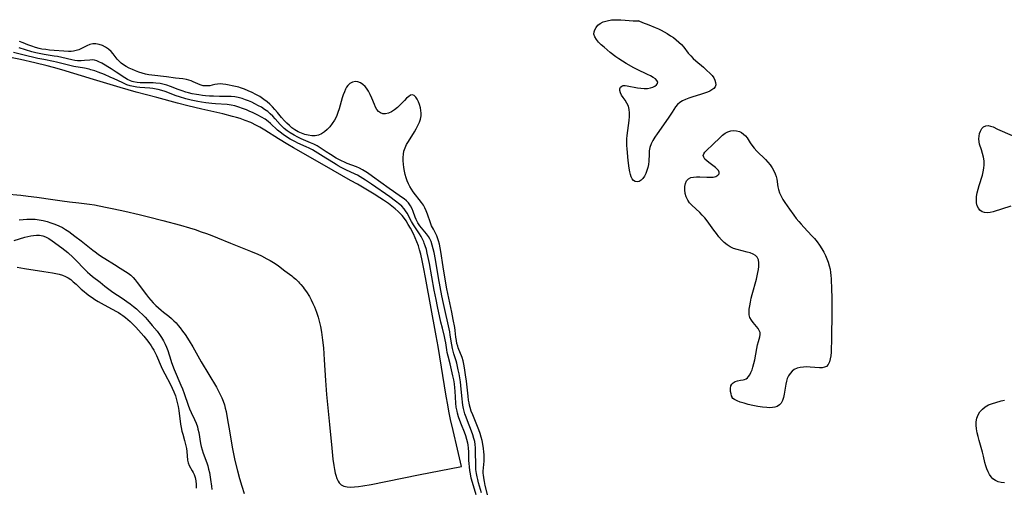
# Model space of a CAD drawing. Extents: x 1663120 to 1671322, y 2781009 to 2789211.
# Drawn here: x 1665099 to 1665547, y 2784592 to 2784804 of the extents above; entities that cross this region are included whole.
import ezdxf

# ---------------------------------------------------------------- set-up
doc = ezdxf.new("R2010")
doc.units = 0

msp = doc.modelspace()

# ---------------------------------------------------------------- linework, layer by layer
at = {"layer": 'WIL_018_Contours', "color": 0}
for points in [[(1665380.55, 2784803.92, 234), (1665380.79, 2784803.75, 234), (1665382.46, 2784802.97, 234), (1665385.25, 2784801.84, 234), (1665388.17, 2784800.75, 234), (1665389.65, 2784800.12, 234), (1665390.87, 2784799.5, 234), (1665393.65, 2784797.91, 234), (1665395.16, 2784796.98, 234), (1665396.5, 2784796.08, 234), (1665397.74, 2784795.13, 234), (1665398.92, 2784794.1, 234), (1665400.05, 2784792.93, 234), (1665401.12, 2784791.68, 234), (1665403.23, 2784789.09, 234), (1665404.31, 2784787.82, 234), (1665405.46, 2784786.62, 234), (1665406.58, 2784785.57, 234), (1665410.06, 2784782.64, 234), (1665411.37, 2784781.46, 234), (1665413.36, 2784779.57, 234), (1665414.06, 2784778.83, 234), (1665414.8, 2784777.81, 234), (1665415.34, 2784776.75, 234), (1665415.65, 2784775.68, 234), (1665415.67, 2784774.65, 234), (1665415.37, 2784773.71, 234), (1665414.77, 2784772.89, 234), (1665413.99, 2784772.28, 234), (1665413.02, 2784771.77, 234), (1665411.92, 2784771.32, 234), (1665409.27, 2784770.42, 234), (1665404.9, 2784769.05, 234), (1665403.39, 2784768.53, 234), (1665401.95, 2784767.95, 234), (1665400.61, 2784767.32, 234), (1665399.4, 2784766.58, 234), (1665398.36, 2784765.73, 234), (1665397.45, 2784764.62, 234), (1665395.82, 2784762.14, 234), (1665394.02, 2784759.48, 234), (1665389.01, 2784752.38, 234), (1665387.99, 2784750.85, 234), (1665387.07, 2784749.3, 234), (1665386.31, 2784747.73, 234), (1665385.75, 2784746.11, 234), (1665385.48, 2784744.6, 234), (1665385.36, 2784743.06, 234), (1665385.24, 2784739.95, 234), (1665385.09, 2784738.41, 234), (1665384.8, 2784736.97, 234), (1665384.39, 2784735.59, 234), (1665383.87, 2784734.29, 234), (1665383.25, 2784733.1, 234), (1665382.55, 2784732.07, 234), (1665381.76, 2784731.24, 234), (1665380.85, 2784730.66, 234), (1665379.9, 2784730.43, 234), (1665379.02, 2784730.58, 234), (1665378.25, 2784731.09, 234), (1665377.7, 2784731.82, 234), (1665377.27, 2784732.76, 234), (1665376.92, 2784733.87, 234), (1665376.64, 2784735.09, 234), (1665376.35, 2784736.72, 234), (1665375.9, 2784740.21, 234), (1665375.39, 2784745.56, 234), (1665375.28, 2784747.08, 234), (1665375.27, 2784748.53, 234), (1665375.33, 2784750.01, 234), (1665375.46, 2784751.5, 234), (1665376.29, 2784758.43, 234), (1665376.42, 2784760.18, 234), (1665376.45, 2784761.87, 234), (1665376.31, 2784763.47, 234), (1665375.95, 2784764.96, 234), (1665375.32, 2784766.34, 234), (1665374.52, 2784767.61, 234), (1665373.67, 2784768.8, 234), (1665372.9, 2784769.97, 234), (1665372.38, 2784771, 234), (1665372.07, 2784771.98, 234), (1665372.04, 2784772.86, 234), (1665372.35, 2784773.58, 234), (1665372.97, 2784774.06, 234), (1665373.65, 2784774.24, 234), (1665374.46, 2784774.26, 234), (1665375.39, 2784774.17, 234), (1665380.14, 2784773.31, 234), (1665381.68, 2784773.1, 234), (1665383.21, 2784772.99, 234), (1665384.67, 2784773, 234), (1665386.02, 2784773.19, 234), (1665387.08, 2784773.52, 234), (1665388.02, 2784774.01, 234), (1665388.74, 2784774.6, 234), (1665389.2, 2784775.24, 234), (1665389.31, 2784775.9, 234), (1665388.97, 2784776.61, 234), (1665388.25, 2784777.32, 234), (1665387.23, 2784778.01, 234), (1665385.99, 2784778.7, 234), (1665384.61, 2784779.39, 234), (1665380.01, 2784781.55, 234), (1665378.44, 2784782.36, 234), (1665374.96, 2784784.35, 234), (1665373.3, 2784785.34, 234), (1665371.67, 2784786.39, 234), (1665370.31, 2784787.35, 234), (1665367.71, 2784789.39, 234), (1665364.91, 2784791.72, 234), (1665363.61, 2784792.88, 234), (1665362.44, 2784794.05, 234), (1665361.45, 2784795.22, 234), (1665360.71, 2784796.4, 234), (1665360.32, 2784797.59, 234), (1665360.35, 2784798.66, 234), (1665360.69, 2784799.71, 234), (1665361.3, 2784800.74, 234), (1665362.11, 2784801.69, 234), (1665363.14, 2784802.55, 234), (1665364.54, 2784803.27, 234), (1665366.29, 2784803.8, 234), (1665368.29, 2784804.12, 234), (1665370.41, 2784804.25, 234), (1665372.53, 2784804.22, 234), (1665374.58, 2784804.09, 234), (1665378.11, 2784803.76, 234), (1665379.4, 2784803.68, 234), (1665380.26, 2784803.7, 234), (1665380.54, 2784803.78, 234), (1665380.55, 2784803.92, 234)], [(1665312.19, 2784586.99, 232), (1665310.87, 2784592.37, 232), (1665310.47, 2784594.14, 232), (1665310.16, 2784595.89, 232), (1665310.01, 2784597.14, 232), (1665309.97, 2784597.77, 232), (1665309.96, 2784598.95, 232), (1665310.07, 2784600.43, 232), (1665310.37, 2784603.39, 232), (1665310.4, 2784604.81, 232), (1665310.35, 2784606.26, 232), (1665310.24, 2784607.72, 232), (1665310.08, 2784609.19, 232), (1665309.78, 2784611.23, 232), (1665309.46, 2784612.81, 232), (1665309.05, 2784614.38, 232), (1665308.56, 2784615.95, 232), (1665307.92, 2784617.7, 232), (1665305.15, 2784624.45, 232), (1665304.52, 2784626.15, 232), (1665303.98, 2784627.87, 232), (1665303.72, 2784628.87, 232), (1665303.48, 2784630.01, 232), (1665303.28, 2784631.16, 232), (1665303.03, 2784632.97, 232), (1665302.3, 2784639.86, 232), (1665301.95, 2784642.65, 232), (1665301.46, 2784645.91, 232), (1665301.16, 2784647.49, 232), (1665300.8, 2784649.04, 232), (1665300.34, 2784650.53, 232), (1665298.6, 2784654.92, 232), (1665298.34, 2784655.71, 232), (1665298.01, 2784656.97, 232), (1665297.75, 2784658.26, 232), (1665297.54, 2784659.76, 232), (1665297.19, 2784662.84, 232), (1665296.99, 2784664.17, 232), (1665296.34, 2784667.83, 232), (1665295.65, 2784671.28, 232), (1665293.43, 2784681.77, 232), (1665292.57, 2784686.27, 232), (1665291.66, 2784691.9, 232), (1665290.68, 2784698.73, 232), (1665290.4, 2784700.44, 232), (1665290.07, 2784702.11, 232), (1665289.66, 2784703.72, 232), (1665289.07, 2784705.46, 232), (1665288.86, 2784705.95, 232), (1665288.09, 2784707.51, 232), (1665287.26, 2784709.02, 232), (1665286.48, 2784710.55, 232), (1665285.95, 2784711.82, 232), (1665284.57, 2784715.86, 232), (1665284.05, 2784717.25, 232), (1665283.46, 2784718.59, 232), (1665282.77, 2784719.85, 232), (1665281.84, 2784721.16, 232), (1665278.15, 2784725.91, 232), (1665277.27, 2784727.16, 232), (1665276.58, 2784728.36, 232), (1665275.97, 2784729.64, 232), (1665275.43, 2784730.97, 232), (1665274.96, 2784732.34, 232), (1665274.52, 2784733.86, 232), (1665274.15, 2784735.39, 232), (1665273.86, 2784736.95, 232), (1665273.64, 2784738.51, 232), (1665273.52, 2784740.03, 232), (1665273.5, 2784741.55, 232), (1665273.62, 2784743.03, 232), (1665273.91, 2784744.49, 232), (1665274.42, 2784745.99, 232), (1665275.11, 2784747.46, 232), (1665275.92, 2784748.91, 232), (1665278.62, 2784753.19, 232), (1665279.47, 2784754.64, 232), (1665280.25, 2784756.1, 232), (1665280.91, 2784757.57, 232), (1665281.4, 2784759.04, 232), (1665281.68, 2784760.52, 232), (1665281.72, 2784761.77, 232), (1665281.59, 2784763, 232), (1665281.35, 2784764.22, 232), (1665280.95, 2784765.63, 232), (1665280.45, 2784766.94, 232), (1665279.88, 2784768.1, 232), (1665279.23, 2784769.06, 232), (1665278.53, 2784769.73, 232), (1665277.75, 2784770.02, 232), (1665276.93, 2784769.85, 232), (1665276.04, 2784769.31, 232), (1665275.11, 2784768.51, 232), (1665274.13, 2784767.55, 232), (1665272.03, 2784765.38, 232), (1665270.9, 2784764.32, 232), (1665269.59, 2784763.26, 232), (1665268.23, 2784762.38, 232), (1665266.86, 2784761.75, 232), (1665265.5, 2784761.44, 232), (1665264.35, 2784761.5, 232), (1665263.27, 2784761.88, 232), (1665262.33, 2784762.54, 232), (1665261.61, 2784763.4, 232), (1665261, 2784764.45, 232), (1665260.46, 2784765.64, 232), (1665259.29, 2784768.54, 232), (1665258.58, 2784770.17, 232), (1665257.79, 2784771.73, 232), (1665256.87, 2784773.15, 232), (1665256.29, 2784773.85, 232), (1665255.25, 2784774.79, 232), (1665254.13, 2784775.51, 232), (1665252.96, 2784775.97, 232), (1665251.78, 2784776.12, 232), (1665250.51, 2784775.88, 232), (1665249.34, 2784775.25, 232), (1665248.32, 2784774.29, 232), (1665247.79, 2784773.53, 232), (1665247.33, 2784772.67, 232), (1665246.79, 2784771.45, 232), (1665246.3, 2784770.14, 232), (1665245.86, 2784768.75, 232), (1665244.44, 2784763.75, 232), (1665243.86, 2784761.98, 232), (1665243.18, 2784760.28, 232), (1665242.31, 2784758.59, 232), (1665241.3, 2784757, 232), (1665240.17, 2784755.54, 232), (1665238.93, 2784754.23, 232), (1665237.69, 2784753.18, 232), (1665236.38, 2784752.34, 232), (1665234.98, 2784751.76, 232), (1665233.5, 2784751.48, 232), (1665231.97, 2784751.48, 232), (1665230.4, 2784751.68, 232), (1665228.82, 2784752.06, 232), (1665227.26, 2784752.6, 232), (1665226.54, 2784752.91, 232), (1665225.73, 2784753.3, 232), (1665224.3, 2784754.14, 232), (1665222.94, 2784755.11, 232), (1665221.78, 2784756.08, 232), (1665220.68, 2784757.13, 232), (1665219.62, 2784758.24, 232), (1665218.23, 2784759.82, 232), (1665216.34, 2784762.08, 232), (1665215.22, 2784763.37, 232), (1665214.07, 2784764.61, 232), (1665212.87, 2784765.81, 232), (1665211.61, 2784766.92, 232), (1665210.15, 2784768.02, 232), (1665208.27, 2784769.25, 232), (1665206.58, 2784770.22, 232), (1665204.85, 2784771.12, 232), (1665203.1, 2784771.94, 232), (1665201.33, 2784772.66, 232), (1665199.56, 2784773.26, 232), (1665198.75, 2784773.49, 232), (1665197.28, 2784773.84, 232), (1665192.94, 2784774.7, 232), (1665191.57, 2784774.91, 232), (1665190.25, 2784775.02, 232), (1665189.02, 2784774.98, 232), (1665187.84, 2784774.76, 232), (1665186.7, 2784774.45, 232), (1665185.55, 2784774.19, 232), (1665184.5, 2784774.09, 232), (1665183.43, 2784774.11, 232), (1665182.58, 2784774.21, 232), (1665181.23, 2784774.56, 232), (1665180.12, 2784775.04, 232), (1665178.09, 2784776, 232), (1665177.13, 2784776.39, 232), (1665176.07, 2784776.77, 232), (1665174.97, 2784777.07, 232), (1665173.36, 2784777.34, 232), (1665169.98, 2784777.68, 232), (1665165.96, 2784778.23, 232), (1665159.2, 2784779.02, 232), (1665157.86, 2784779.23, 232), (1665156.34, 2784779.54, 232), (1665154.85, 2784779.94, 232), (1665153.37, 2784780.4, 232), (1665151.86, 2784780.93, 232), (1665150.39, 2784781.52, 232), (1665148.96, 2784782.18, 232), (1665147.6, 2784782.92, 232), (1665146.34, 2784783.75, 232), (1665145.35, 2784784.53, 232), (1665144.44, 2784785.37, 232), (1665143.98, 2784785.83, 232), (1665143.53, 2784786.33, 232), (1665141.66, 2784788.71, 232), (1665140.7, 2784789.84, 232), (1665139.5, 2784790.9, 232), (1665138.18, 2784791.8, 232), (1665136.76, 2784792.52, 232), (1665135.29, 2784793.03, 232), (1665133.81, 2784793.31, 232), (1665132.35, 2784793.27, 232), (1665130.99, 2784792.92, 232), (1665129.65, 2784792.34, 232), (1665127.17, 2784791.11, 232), (1665126.03, 2784790.61, 232), (1665124.86, 2784790.19, 232), (1665123.65, 2784789.91, 232), (1665122.51, 2784789.79, 232), (1665121.33, 2784789.8, 232), (1665112.75, 2784790.46, 232), (1665110.98, 2784790.64, 232), (1665109.23, 2784790.91, 232), (1665108.57, 2784791.04, 232), (1665107.92, 2784791.19, 232), (1665106.28, 2784791.64, 232), (1665104.68, 2784792.17, 232), (1665102.88, 2784792.84, 232), (1665100.69, 2784793.71, 232), (1665099.03, 2784794.28, 232)], [(1665306.74, 2784588.1, 228), (1665305.03, 2784593.76, 228), (1665304.52, 2784595.74, 228), (1665304.12, 2784597.67, 228), (1665303.87, 2784599.25, 228), (1665303.66, 2784600.84, 228), (1665303.51, 2784602.43, 228), (1665303.42, 2784603.71, 228), (1665303.34, 2784607.74, 228), (1665303.25, 2784609.34, 228), (1665303.06, 2784610.93, 228), (1665302.93, 2784611.65, 228), (1665302.51, 2784613.32, 228), (1665301.97, 2784614.98, 228), (1665301.36, 2784616.62, 228), (1665300.04, 2784619.91, 228), (1665299.25, 2784622, 228), (1665298.7, 2784623.64, 228), (1665298.23, 2784625.3, 228), (1665298.03, 2784626.19, 228), (1665297.71, 2784628.05, 228), (1665297.53, 2784629.74, 228), (1665297.19, 2784635.32, 228), (1665297.05, 2784636.8, 228), (1665296.83, 2784638.62, 228), (1665296.54, 2784640.44, 228), (1665296.2, 2784642.24, 228), (1665295.89, 2784643.62, 228), (1665294.87, 2784647.68, 228), (1665293.93, 2784651.24, 228), (1665293.55, 2784652.83, 228), (1665293.33, 2784654.06, 228), (1665292.92, 2784657.24, 228), (1665292.69, 2784658.65, 228), (1665292.36, 2784660.17, 228), (1665291.39, 2784663.93, 228), (1665290.72, 2784666.69, 228), (1665289.17, 2784673.72, 228), (1665288.52, 2784676.91, 228), (1665287.69, 2784681.18, 228), (1665285.47, 2784693.35, 228), (1665284.93, 2784696.04, 228), (1665284.5, 2784698.01, 228), (1665284.08, 2784699.73, 228), (1665283.58, 2784701.42, 228), (1665283.14, 2784702.64, 228), (1665282.89, 2784703.25, 228), (1665282.34, 2784704.43, 228), (1665281.71, 2784705.59, 228), (1665280.98, 2784706.77, 228), (1665279.43, 2784709.08, 228), (1665278.24, 2784711, 228), (1665277.4, 2784712.46, 228), (1665275.29, 2784716.31, 228), (1665274.62, 2784717.37, 228), (1665274.02, 2784718.17, 228), (1665272.9, 2784719.36, 228), (1665272, 2784720.17, 228), (1665270.06, 2784721.72, 228), (1665267.42, 2784723.64, 228), (1665259.19, 2784729.44, 228), (1665256.42, 2784731.29, 228), (1665254, 2784732.82, 228), (1665252.8, 2784733.49, 228), (1665251.69, 2784734.04, 228), (1665247.4, 2784735.99, 228), (1665245.41, 2784737.01, 228), (1665243.95, 2784737.84, 228), (1665243, 2784738.42, 228), (1665239.95, 2784740.4, 228), (1665238.41, 2784741.32, 228), (1665235.87, 2784742.76, 228), (1665232.24, 2784745.01, 228), (1665230.83, 2784745.78, 228), (1665229.36, 2784746.47, 228), (1665225.69, 2784748.09, 228), (1665224.5, 2784748.66, 228), (1665223.32, 2784749.28, 228), (1665222.16, 2784749.94, 228), (1665220.47, 2784750.97, 228), (1665218.94, 2784752.02, 228), (1665217.63, 2784753.02, 228), (1665216.42, 2784754.05, 228), (1665213.22, 2784757.09, 228), (1665212.2, 2784757.93, 228), (1665210.7, 2784758.97, 228), (1665209.11, 2784759.91, 228), (1665207.46, 2784760.79, 228), (1665205.3, 2784761.84, 228), (1665203.55, 2784762.64, 228), (1665202.33, 2784763.17, 228), (1665200.49, 2784763.9, 228), (1665198.76, 2784764.51, 228), (1665197.01, 2784765.03, 228), (1665195.25, 2784765.41, 228), (1665193.52, 2784765.63, 228), (1665188.24, 2784765.98, 228), (1665186.58, 2784766.14, 228), (1665183.71, 2784766.47, 228), (1665181.83, 2784766.74, 228), (1665180.21, 2784767.03, 228), (1665177.04, 2784767.69, 228), (1665174.65, 2784768.3, 228), (1665171.87, 2784769.12, 228), (1665170.23, 2784769.68, 228), (1665165.33, 2784771.51, 228), (1665163.76, 2784772.03, 228), (1665162.18, 2784772.47, 228), (1665161.15, 2784772.69, 228), (1665159.74, 2784772.9, 228), (1665158.32, 2784773.05, 228), (1665153.71, 2784773.39, 228), (1665152.43, 2784773.54, 228), (1665150.89, 2784773.81, 228), (1665149.37, 2784774.2, 228), (1665147.88, 2784774.69, 228), (1665146.92, 2784775.08, 228), (1665145.67, 2784775.64, 228), (1665142.05, 2784777.4, 228), (1665140.3, 2784778.17, 228), (1665137.66, 2784779.25, 228), (1665134.8, 2784780.36, 228), (1665133.26, 2784780.91, 228), (1665131.5, 2784781.46, 228), (1665130.68, 2784781.69, 228), (1665128.61, 2784782.17, 228), (1665123.8, 2784783.01, 228), (1665122.58, 2784783.25, 228), (1665115.8, 2784784.92, 228), (1665114.49, 2784785.21, 228), (1665110.04, 2784786.07, 228), (1665107.44, 2784786.63, 228), (1665100.51, 2784788.32, 228), (1665096.31, 2784789.27, 228)], [(1665309.14, 2784589.08, 230), (1665307.83, 2784593.59, 230), (1665307.43, 2784595.09, 230), (1665307.16, 2784596.28, 230), (1665306.87, 2784597.83, 230), (1665306.65, 2784599.67, 230), (1665306.54, 2784601.51, 230), (1665306.5, 2784607.97, 230), (1665306.44, 2784609.53, 230), (1665306.29, 2784611.08, 230), (1665306.06, 2784612.44, 230), (1665305.74, 2784613.79, 230), (1665305.23, 2784615.48, 230), (1665304.62, 2784617.15, 230), (1665302.74, 2784621.85, 230), (1665302.15, 2784623.38, 230), (1665301.62, 2784624.92, 230), (1665301.25, 2784626.16, 230), (1665300.94, 2784627.41, 230), (1665300.67, 2784628.84, 230), (1665300.47, 2784630.29, 230), (1665300.31, 2784631.75, 230), (1665299.92, 2784636.16, 230), (1665299.54, 2784639.49, 230), (1665299.27, 2784641.34, 230), (1665298.96, 2784643.18, 230), (1665298.6, 2784644.99, 230), (1665297.9, 2784647.97, 230), (1665297.57, 2784649.14, 230), (1665296.54, 2784652.3, 230), (1665296.05, 2784654.05, 230), (1665295.9, 2784654.7, 230), (1665295.61, 2784656.39, 230), (1665294.98, 2784660.71, 230), (1665294.69, 2784662.21, 230), (1665291.87, 2784675.12, 230), (1665291.13, 2784678.64, 230), (1665290.34, 2784682.68, 230), (1665289.57, 2784686.86, 230), (1665288.18, 2784695.09, 230), (1665287.57, 2784698.38, 230), (1665287.2, 2784700.07, 230), (1665286.77, 2784701.71, 230), (1665286.22, 2784703.29, 230), (1665285.61, 2784704.63, 230), (1665285.06, 2784705.59, 230), (1665284.16, 2784706.89, 230), (1665281.16, 2784710.55, 230), (1665280.27, 2784711.8, 230), (1665279.86, 2784712.48, 230), (1665279.4, 2784713.34, 230), (1665278.94, 2784714.41, 230), (1665278.04, 2784716.94, 230), (1665277.56, 2784718.18, 230), (1665276.83, 2784719.59, 230), (1665275.9, 2784720.88, 230), (1665274.98, 2784721.82, 230), (1665273.95, 2784722.69, 230), (1665272.84, 2784723.52, 230), (1665269.14, 2784726.05, 230), (1665267.15, 2784727.46, 230), (1665259.62, 2784732.98, 230), (1665257.27, 2784734.58, 230), (1665255.11, 2784735.9, 230), (1665253.64, 2784736.67, 230), (1665252.28, 2784737.27, 230), (1665248.12, 2784738.85, 230), (1665246.88, 2784739.37, 230), (1665245.52, 2784740.02, 230), (1665243.08, 2784741.33, 230), (1665240.45, 2784742.88, 230), (1665238.55, 2784744.1, 230), (1665235.82, 2784746.01, 230), (1665234.43, 2784746.83, 230), (1665232.96, 2784747.58, 230), (1665231.43, 2784748.28, 230), (1665227.16, 2784750.09, 230), (1665225.69, 2784750.76, 230), (1665223.93, 2784751.69, 230), (1665222.13, 2784752.77, 230), (1665220.74, 2784753.74, 230), (1665219.43, 2784754.79, 230), (1665218.58, 2784755.56, 230), (1665217.59, 2784756.58, 230), (1665215.33, 2784759.16, 230), (1665214.25, 2784760.32, 230), (1665213.12, 2784761.43, 230), (1665211.92, 2784762.46, 230), (1665210.52, 2784763.47, 230), (1665209.04, 2784764.39, 230), (1665207.75, 2784765.12, 230), (1665206.05, 2784766, 230), (1665204.64, 2784766.67, 230), (1665203.22, 2784767.3, 230), (1665201.78, 2784767.86, 230), (1665200.33, 2784768.36, 230), (1665198.48, 2784768.86, 230), (1665196.97, 2784769.14, 230), (1665195.25, 2784769.3, 230), (1665193.51, 2784769.34, 230), (1665190, 2784769.32, 230), (1665187.32, 2784769.4, 230), (1665185.44, 2784769.51, 230), (1665183.56, 2784769.66, 230), (1665182.25, 2784769.79, 230), (1665180.59, 2784770.01, 230), (1665179.53, 2784770.18, 230), (1665177.58, 2784770.56, 230), (1665175.88, 2784770.97, 230), (1665174.7, 2784771.3, 230), (1665172.99, 2784771.85, 230), (1665171.19, 2784772.51, 230), (1665167.64, 2784773.89, 230), (1665166.07, 2784774.43, 230), (1665164.8, 2784774.8, 230), (1665162.95, 2784775.19, 230), (1665161.08, 2784775.44, 230), (1665159.9, 2784775.52, 230), (1665158.38, 2784775.57, 230), (1665153.94, 2784775.58, 230), (1665152.51, 2784775.68, 230), (1665150.83, 2784775.98, 230), (1665150.27, 2784776.14, 230), (1665149.58, 2784776.38, 230), (1665148.22, 2784777.02, 230), (1665146.92, 2784777.79, 230), (1665143.07, 2784780.44, 230), (1665140.74, 2784781.9, 230), (1665136.48, 2784784.4, 230), (1665135.13, 2784785.11, 230), (1665134.14, 2784785.51, 230), (1665133.13, 2784785.79, 230), (1665132.1, 2784785.93, 230), (1665130.97, 2784785.91, 230), (1665128.63, 2784785.65, 230), (1665127.05, 2784785.54, 230), (1665125.4, 2784785.56, 230), (1665124.27, 2784785.67, 230), (1665122.82, 2784785.92, 230), (1665118.34, 2784786.99, 230), (1665116.29, 2784787.44, 230), (1665114.8, 2784787.69, 230), (1665110.27, 2784788.38, 230), (1665107.95, 2784788.85, 230), (1665106.41, 2784789.22, 230), (1665104.72, 2784789.7, 230), (1665098.82, 2784791.46, 230)], [(1665300.06, 2784601.03, 226), (1665298.19, 2784608.85, 226), (1665296.21, 2784617.39, 226), (1665295.11, 2784622.35, 226), (1665294.35, 2784626.11, 226), (1665293.81, 2784629.04, 226), (1665293.13, 2784633.04, 226), (1665289.4, 2784655.65, 226), (1665288.59, 2784660.42, 226), (1665283.72, 2784687.01, 226), (1665282.98, 2784690.93, 226), (1665282.2, 2784694.74, 226), (1665281.53, 2784697.59, 226), (1665281.01, 2784699.53, 226), (1665280.44, 2784701.37, 226), (1665279.77, 2784703.21, 226), (1665279.03, 2784705, 226), (1665278.17, 2784706.86, 226), (1665276.84, 2784709.46, 226), (1665275.88, 2784711.13, 226), (1665274.85, 2784712.76, 226), (1665273.64, 2784714.43, 226), (1665273.06, 2784715.13, 226), (1665271.88, 2784716.41, 226), (1665271.25, 2784717.03, 226), (1665269.97, 2784718.18, 226), (1665268.36, 2784719.48, 226), (1665266.88, 2784720.58, 226), (1665264.55, 2784722.19, 226), (1665262.93, 2784723.23, 226), (1665260.3, 2784724.86, 226), (1665252.69, 2784729.4, 226), (1665249.64, 2784731.15, 226), (1665241.69, 2784735.64, 226), (1665230.4, 2784742.18, 226), (1665223.62, 2784746.03, 226), (1665221.11, 2784747.5, 226), (1665216.87, 2784750.07, 226), (1665210.58, 2784754.05, 226), (1665208.33, 2784755.36, 226), (1665206.86, 2784756.15, 226), (1665204.19, 2784757.41, 226), (1665201.67, 2784758.45, 226), (1665199.38, 2784759.26, 226), (1665197.66, 2784759.79, 226), (1665195.93, 2784760.28, 226), (1665191.56, 2784761.37, 226), (1665182.01, 2784763.5, 226), (1665175.56, 2784765.05, 226), (1665170.92, 2784766.26, 226), (1665161.48, 2784768.85, 226), (1665152.12, 2784771.32, 226), (1665148.46, 2784772.34, 226), (1665144.83, 2784773.4, 226), (1665132.74, 2784777.04, 226), (1665118.33, 2784781.42, 226), (1665114.57, 2784782.51, 226), (1665111.59, 2784783.31, 226), (1665106.08, 2784784.65, 226), (1665099.54, 2784786.11, 226), (1665094.92, 2784787.04, 226)], [(1665423.19, 2784632.69, 234), (1665422.94, 2784633.13, 234), (1665422.66, 2784633.99, 234), (1665422.44, 2784635.14, 234), (1665422.39, 2784636.41, 234), (1665422.63, 2784637.65, 234), (1665423.06, 2784638.46, 234), (1665423.68, 2784639.13, 234), (1665424.47, 2784639.64, 234), (1665425.66, 2784640.04, 234), (1665426.92, 2784640.25, 234), (1665428.14, 2784640.41, 234), (1665428.85, 2784640.56, 234), (1665429.52, 2784640.86, 234), (1665430.09, 2784641.28, 234), (1665430.67, 2784641.9, 234), (1665431.18, 2784642.65, 234), (1665431.73, 2784643.73, 234), (1665432.21, 2784644.93, 234), (1665432.62, 2784646.22, 234), (1665433.04, 2784647.87, 234), (1665433.41, 2784649.58, 234), (1665434.4, 2784654.71, 234), (1665434.74, 2784656.32, 234), (1665435.12, 2784657.82, 234), (1665435.72, 2784660.04, 234), (1665435.87, 2784661.03, 234), (1665435.83, 2784661.98, 234), (1665435.5, 2784662.9, 234), (1665434.96, 2784663.78, 234), (1665434.27, 2784664.66, 234), (1665432.74, 2784666.43, 234), (1665431.89, 2784667.58, 234), (1665431.26, 2784668.84, 234), (1665430.97, 2784670.01, 234), (1665430.89, 2784671.27, 234), (1665430.95, 2784672.62, 234), (1665431.13, 2784674.02, 234), (1665431.45, 2784675.74, 234), (1665431.86, 2784677.5, 234), (1665432.32, 2784679.29, 234), (1665434.23, 2784686.26, 234), (1665434.59, 2784687.77, 234), (1665434.9, 2784689.24, 234), (1665435.15, 2784690.68, 234), (1665435.3, 2784692.05, 234), (1665435.32, 2784693.63, 234), (1665435.09, 2784695.04, 234), (1665434.54, 2784696.22, 234), (1665433.73, 2784697.02, 234), (1665432.67, 2784697.65, 234), (1665431.42, 2784698.15, 234), (1665430.04, 2784698.55, 234), (1665425.37, 2784699.68, 234), (1665423.79, 2784700.19, 234), (1665422.3, 2784700.86, 234), (1665420.88, 2784701.78, 234), (1665419.55, 2784702.9, 234), (1665418.31, 2784704.16, 234), (1665417.12, 2784705.52, 234), (1665415.97, 2784706.96, 234), (1665414.85, 2784708.45, 234), (1665411.77, 2784712.69, 234), (1665410.7, 2784714.05, 234), (1665409.58, 2784715.34, 234), (1665408.46, 2784716.5, 234), (1665404.88, 2784719.83, 234), (1665403.82, 2784720.98, 234), (1665402.95, 2784722.2, 234), (1665402.26, 2784723.67, 234), (1665401.85, 2784725.23, 234), (1665401.67, 2784726.81, 234), (1665401.7, 2784728.34, 234), (1665401.96, 2784729.76, 234), (1665402.46, 2784730.98, 234), (1665403.26, 2784731.9, 234), (1665404.3, 2784732.42, 234), (1665405.57, 2784732.68, 234), (1665407.01, 2784732.76, 234), (1665408.53, 2784732.74, 234), (1665411.66, 2784732.58, 234), (1665413.16, 2784732.58, 234), (1665414.54, 2784732.69, 234), (1665415.76, 2784732.99, 234), (1665416.7, 2784733.47, 234), (1665417.24, 2784734.11, 234), (1665417.31, 2784734.85, 234), (1665416.96, 2784735.64, 234), (1665416.38, 2784736.3, 234), (1665415.62, 2784736.96, 234), (1665412.57, 2784739.26, 234), (1665411.61, 2784740.05, 234), (1665410.81, 2784740.84, 234), (1665410.25, 2784741.64, 234), (1665410.03, 2784742.44, 234), (1665410.21, 2784743.2, 234), (1665410.71, 2784743.98, 234), (1665411.45, 2784744.78, 234), (1665414.39, 2784747.43, 234), (1665417.66, 2784750.7, 234), (1665418.78, 2784751.73, 234), (1665419.94, 2784752.61, 234), (1665421.17, 2784753.28, 234), (1665422.49, 2784753.68, 234), (1665423.85, 2784753.81, 234), (1665425.21, 2784753.69, 234), (1665426.52, 2784753.33, 234), (1665427.49, 2784752.86, 234), (1665428.39, 2784752.24, 234), (1665429.19, 2784751.49, 234), (1665429.98, 2784750.51, 234), (1665431.4, 2784748.29, 234), (1665432.16, 2784747.15, 234), (1665433.25, 2784745.81, 234), (1665434.46, 2784744.51, 234), (1665438.38, 2784740.61, 234), (1665439.46, 2784739.41, 234), (1665440.46, 2784738.17, 234), (1665441.37, 2784736.89, 234), (1665442.15, 2784735.57, 234), (1665442.77, 2784734.19, 234), (1665443.16, 2784732.97, 234), (1665443.43, 2784731.72, 234), (1665443.96, 2784728.18, 234), (1665444.2, 2784727.06, 234), (1665444.72, 2784725.53, 234), (1665445.41, 2784724.02, 234), (1665446.24, 2784722.52, 234), (1665447.17, 2784721.04, 234), (1665449.22, 2784718.07, 234), (1665451.28, 2784715.27, 234), (1665452.35, 2784713.88, 234), (1665453.45, 2784712.51, 234), (1665454.59, 2784711.17, 234), (1665455.78, 2784709.85, 234), (1665459.44, 2784705.97, 234), (1665460.61, 2784704.64, 234), (1665461.81, 2784703.16, 234), (1665462.92, 2784701.64, 234), (1665463.96, 2784700.07, 234), (1665464.9, 2784698.45, 234), (1665465.64, 2784696.97, 234), (1665466.3, 2784695.45, 234), (1665466.86, 2784693.9, 234), (1665467.33, 2784692.32, 234), (1665467.7, 2784690.72, 234), (1665467.92, 2784689.27, 234), (1665468.07, 2784687.81, 234), (1665468.18, 2784686.33, 234), (1665468.4, 2784681.46, 234), (1665468.5, 2784678.04, 234), (1665468.52, 2784672.49, 234), (1665468.36, 2784658.03, 234), (1665468.24, 2784654.61, 234), (1665468.13, 2784652.96, 234), (1665467.97, 2784651.39, 234), (1665467.74, 2784649.93, 234), (1665467.41, 2784648.62, 234), (1665466.88, 2784647.42, 234), (1665466.11, 2784646.55, 234), (1665465.2, 2784646.13, 234), (1665464.09, 2784645.95, 234), (1665462.84, 2784645.93, 234), (1665458.58, 2784646.26, 234), (1665457.05, 2784646.29, 234), (1665455.54, 2784646.23, 234), (1665454.07, 2784646.03, 234), (1665452.68, 2784645.67, 234), (1665451.43, 2784645.1, 234), (1665450.4, 2784644.33, 234), (1665449.52, 2784643.37, 234), (1665448.79, 2784642.26, 234), (1665448.23, 2784641.03, 234), (1665447.84, 2784639.77, 234), (1665447.57, 2784638.46, 234), (1665446.86, 2784633.93, 234), (1665446.53, 2784632.42, 234), (1665446.08, 2784631.04, 234), (1665445.43, 2784629.86, 234), (1665444.64, 2784629, 234), (1665443.67, 2784628.37, 234), (1665442.56, 2784627.96, 234), (1665441.46, 2784627.79, 234), (1665440.29, 2784627.75, 234), (1665439, 2784627.82, 234), (1665437.03, 2784628.03, 234), (1665434.83, 2784628.35, 234), (1665432.51, 2784628.78, 234), (1665430.51, 2784629.23, 234), (1665428.6, 2784629.74, 234), (1665426.87, 2784630.3, 234), (1665425.38, 2784630.87, 234), (1665424.23, 2784631.45, 234), (1665423.46, 2784632, 234), (1665423.14, 2784632.43, 234), (1665423.19, 2784632.69, 234)], [(1665549.87, 2784719.35, 234), (1665541.85, 2784716.92, 234), (1665540.49, 2784716.59, 234), (1665539.19, 2784716.41, 234), (1665538, 2784716.47, 234), (1665536.82, 2784716.87, 234), (1665535.83, 2784717.61, 234), (1665535.16, 2784718.52, 234), (1665534.67, 2784719.62, 234), (1665534.37, 2784720.87, 234), (1665534.25, 2784722.22, 234), (1665534.34, 2784723.81, 234), (1665534.62, 2784725.47, 234), (1665535.03, 2784727.16, 234), (1665535.52, 2784728.87, 234), (1665536.97, 2784733.56, 234), (1665537.37, 2784735.11, 234), (1665537.66, 2784736.66, 234), (1665537.81, 2784738.21, 234), (1665537.74, 2784739.99, 234), (1665537.47, 2784741.74, 234), (1665537.07, 2784743.44, 234), (1665536.59, 2784745.07, 234), (1665535.72, 2784747.69, 234), (1665535.45, 2784748.76, 234), (1665535.36, 2784749.99, 234), (1665535.45, 2784751.23, 234), (1665535.69, 2784752.42, 234), (1665536.06, 2784753.54, 234), (1665536.36, 2784754.2, 234), (1665536.73, 2784754.79, 234), (1665537.51, 2784755.55, 234), (1665538.48, 2784755.99, 234), (1665539.53, 2784756.07, 234), (1665540.66, 2784755.86, 234), (1665541.84, 2784755.45, 234), (1665543.87, 2784754.5, 234), (1665550.46, 2784751.5, 234)], [(1665092.52, 2784725.08, 226), (1665099.59, 2784724.41, 226), (1665102.99, 2784724.04, 226), (1665106.98, 2784723.5, 226), (1665114.17, 2784722.41, 226), (1665118.42, 2784721.81, 226), (1665121.77, 2784721.39, 226), (1665126.02, 2784720.97, 226), (1665128.41, 2784720.69, 226), (1665130.82, 2784720.36, 226), (1665133.22, 2784719.98, 226), (1665138.17, 2784719.04, 226), (1665141.93, 2784718.27, 226), (1665146.89, 2784717.19, 226), (1665153.4, 2784715.67, 226), (1665157.68, 2784714.6, 226), (1665164.22, 2784712.89, 226), (1665172.2, 2784710.74, 226), (1665176.33, 2784709.55, 226), (1665178.89, 2784708.74, 226), (1665181.66, 2784707.81, 226), (1665184.05, 2784706.97, 226), (1665186.46, 2784706.07, 226), (1665189.06, 2784705.04, 226), (1665194.93, 2784702.61, 226), (1665204.11, 2784699, 226), (1665207.44, 2784697.57, 226), (1665209.11, 2784696.78, 226), (1665211.54, 2784695.54, 226), (1665213.11, 2784694.66, 226), (1665215.39, 2784693.27, 226), (1665216.82, 2784692.27, 226), (1665219.65, 2784690.08, 226), (1665222.93, 2784687.67, 226), (1665223.54, 2784687.19, 226), (1665224.73, 2784686.16, 226), (1665225.88, 2784685.04, 226), (1665226.45, 2784684.44, 226), (1665226.99, 2784683.82, 226), (1665228.04, 2784682.54, 226), (1665228.55, 2784681.87, 226), (1665229.52, 2784680.46, 226), (1665230.88, 2784678.27, 226), (1665231.72, 2784676.75, 226), (1665232.5, 2784675.19, 226), (1665233.18, 2784673.64, 226), (1665234.09, 2784671.26, 226), (1665234.83, 2784668.98, 226), (1665235.53, 2784666.44, 226), (1665235.93, 2784664.73, 226), (1665236.41, 2784662.1, 226), (1665236.9, 2784658.5, 226), (1665237.25, 2784655.01, 226), (1665237.65, 2784649.47, 226), (1665238.23, 2784640.06, 226), (1665238.74, 2784633.8, 226), (1665240.07, 2784620.13, 226), (1665241.09, 2784609.33, 226), (1665241.62, 2784604.38, 226), (1665242, 2784601.52, 226), (1665242.3, 2784599.67, 226), (1665242.66, 2784597.9, 226), (1665242.88, 2784597.06, 226), (1665243.38, 2784595.54, 226), (1665243.66, 2784594.88, 226), (1665243.97, 2784594.26, 226), (1665244.38, 2784593.63, 226), (1665244.84, 2784593.09, 226), (1665245.36, 2784592.64, 226), (1665246.6, 2784592.02, 226), (1665248.06, 2784591.72, 226), (1665249.68, 2784591.64, 226), (1665251.42, 2784591.72, 226), (1665253.24, 2784591.91, 226), (1665255.12, 2784592.18, 226), (1665258.97, 2784592.87, 226), (1665280.56, 2784597.24, 226), (1665300.06, 2784601.03, 226)], [(1665098.88, 2784713.24, 228), (1665100.65, 2784713.39, 228), (1665102.43, 2784713.49, 228), (1665104.2, 2784713.52, 228), (1665106.1, 2784713.47, 228), (1665107.93, 2784713.26, 228), (1665109.76, 2784712.92, 228), (1665111.57, 2784712.47, 228), (1665113.36, 2784711.91, 228), (1665115.16, 2784711.23, 228), (1665116.87, 2784710.5, 228), (1665118.52, 2784709.66, 228), (1665119.98, 2784708.79, 228), (1665121.41, 2784707.85, 228), (1665124.25, 2784705.8, 228), (1665127.09, 2784703.61, 228), (1665132.36, 2784699.41, 228), (1665133.44, 2784698.58, 228), (1665134.89, 2784697.53, 228), (1665136.38, 2784696.54, 228), (1665137.89, 2784695.59, 228), (1665142.26, 2784692.89, 228), (1665144.78, 2784691.27, 228), (1665147.3, 2784689.71, 228), (1665148.53, 2784688.91, 228), (1665149.69, 2784688.03, 228), (1665150.73, 2784687.02, 228), (1665151.69, 2784685.91, 228), (1665152.6, 2784684.71, 228), (1665156.78, 2784679.08, 228), (1665157.73, 2784677.88, 228), (1665158.72, 2784676.72, 228), (1665159.89, 2784675.47, 228), (1665161.11, 2784674.27, 228), (1665163.41, 2784672.17, 228), (1665164.48, 2784671.26, 228), (1665166.99, 2784669.32, 228), (1665168.22, 2784668.32, 228), (1665169.26, 2784667.33, 228), (1665170.26, 2784666.28, 228), (1665171.21, 2784665.18, 228), (1665172.13, 2784664.03, 228), (1665173.24, 2784662.55, 228), (1665174.31, 2784661.04, 228), (1665176.22, 2784658.18, 228), (1665177.9, 2784655.49, 228), (1665181.73, 2784648.67, 228), (1665188.59, 2784637.02, 228), (1665189.52, 2784635.33, 228), (1665190.31, 2784633.8, 228), (1665191.03, 2784632.24, 228), (1665191.68, 2784630.66, 228), (1665192.22, 2784629.05, 228), (1665192.63, 2784627.55, 228), (1665192.96, 2784626.02, 228), (1665193.49, 2784623.16, 228), (1665194.7, 2784616.35, 228), (1665195.76, 2784609.8, 228), (1665196.31, 2784606.69, 228), (1665196.95, 2784603.72, 228), (1665198.16, 2784599.03, 228), (1665199.12, 2784595.56, 228), (1665200.12, 2784592.11, 228), (1665201.16, 2784588.72, 228)], [(1665096.62, 2784703.79, 230), (1665101.51, 2784705.29, 230), (1665102.76, 2784705.61, 230), (1665104.12, 2784705.9, 230), (1665105.47, 2784706.12, 230), (1665106.8, 2784706.23, 230), (1665108.11, 2784706.19, 230), (1665109.67, 2784705.9, 230), (1665110.93, 2784705.45, 230), (1665112.45, 2784704.66, 230), (1665113.92, 2784703.69, 230), (1665118.36, 2784700.47, 230), (1665119.67, 2784699.43, 230), (1665120.96, 2784698.35, 230), (1665123.49, 2784696.04, 230), (1665124.73, 2784694.82, 230), (1665128.62, 2784690.74, 230), (1665129.96, 2784689.43, 230), (1665131.1, 2784688.43, 230), (1665132.23, 2784687.5, 230), (1665135.66, 2784684.79, 230), (1665137.84, 2784683, 230), (1665139.05, 2784682.07, 230), (1665141.56, 2784680.29, 230), (1665145.74, 2784677.53, 230), (1665147.84, 2784676.07, 230), (1665149.35, 2784674.97, 230), (1665150.83, 2784673.83, 230), (1665152.28, 2784672.65, 230), (1665153.69, 2784671.42, 230), (1665155.04, 2784670.13, 230), (1665156.17, 2784668.95, 230), (1665157.26, 2784667.74, 230), (1665159.43, 2784665.19, 230), (1665161.59, 2784662.52, 230), (1665162.65, 2784661.12, 230), (1665163.64, 2784659.69, 230), (1665164.55, 2784658.21, 230), (1665165.35, 2784656.69, 230), (1665165.94, 2784655.28, 230), (1665166.46, 2784653.82, 230), (1665167.86, 2784649.36, 230), (1665168.24, 2784648.27, 230), (1665169.45, 2784645.13, 230), (1665172.42, 2784638.05, 230), (1665173.13, 2784636.27, 230), (1665173.91, 2784634.17, 230), (1665175.7, 2784628.88, 230), (1665176.36, 2784627.16, 230), (1665177.09, 2784625.53, 230), (1665178.61, 2784622.32, 230), (1665179.32, 2784620.72, 230), (1665179.92, 2784619.08, 230), (1665180.22, 2784618.05, 230), (1665180.56, 2784616.44, 230), (1665181.38, 2784611.53, 230), (1665181.7, 2784610.06, 230), (1665182.09, 2784608.61, 230), (1665182.59, 2784607.08, 230), (1665184.21, 2784602.72, 230), (1665184.66, 2784601.36, 230), (1665185.06, 2784599.83, 230), (1665185.39, 2784598.28, 230), (1665185.93, 2784595.15, 230), (1665186.39, 2784592.07, 230), (1665186.55, 2784590.54, 230)], [(1665097.95, 2784691.62, 232), (1665101.27, 2784691.03, 232), (1665110.18, 2784689.76, 232), (1665113.98, 2784689.15, 232), (1665115.59, 2784688.84, 232), (1665117.15, 2784688.47, 232), (1665118.67, 2784687.99, 232), (1665119.91, 2784687.48, 232), (1665121.1, 2784686.85, 232), (1665122.34, 2784686.01, 232), (1665123.52, 2784685.06, 232), (1665124.74, 2784683.98, 232), (1665127.14, 2784681.72, 232), (1665128.38, 2784680.61, 232), (1665129.57, 2784679.64, 232), (1665130.81, 2784678.7, 232), (1665132.08, 2784677.81, 232), (1665133.37, 2784676.95, 232), (1665134.8, 2784676.07, 232), (1665136.24, 2784675.23, 232), (1665139.15, 2784673.63, 232), (1665143.09, 2784671.58, 232), (1665144.13, 2784671, 232), (1665145.13, 2784670.35, 232), (1665146.11, 2784669.65, 232), (1665147.25, 2784668.76, 232), (1665148.37, 2784667.81, 232), (1665149.32, 2784666.94, 232), (1665150.63, 2784665.68, 232), (1665151.91, 2784664.37, 232), (1665153.18, 2784663.02, 232), (1665154.42, 2784661.64, 232), (1665155.63, 2784660.24, 232), (1665156.79, 2784658.81, 232), (1665157.91, 2784657.35, 232), (1665158.96, 2784655.85, 232), (1665159.58, 2784654.86, 232), (1665160.16, 2784653.86, 232), (1665160.75, 2784652.7, 232), (1665161.3, 2784651.52, 232), (1665163.51, 2784646.51, 232), (1665164.29, 2784644.85, 232), (1665165.13, 2784643.21, 232), (1665167.72, 2784638.32, 232), (1665168.52, 2784636.66, 232), (1665169.28, 2784634.92, 232), (1665169.93, 2784633.13, 232), (1665170.31, 2784631.88, 232), (1665170.76, 2784630.09, 232), (1665171.14, 2784628.29, 232), (1665171.45, 2784626.47, 232), (1665172.31, 2784620.24, 232), (1665172.56, 2784618.8, 232), (1665172.92, 2784617.11, 232), (1665173.31, 2784615.66, 232), (1665174.14, 2784612.81, 232), (1665174.46, 2784611.58, 232), (1665174.73, 2784610.35, 232), (1665174.96, 2784609.15, 232), (1665175.17, 2784607.77, 232), (1665175.52, 2784603.87, 232), (1665175.77, 2784602.69, 232), (1665176.27, 2784601.48, 232), (1665177.63, 2784599.08, 232), (1665178.05, 2784598.24, 232), (1665178.43, 2784597.36, 232), (1665178.87, 2784595.94, 232), (1665179.19, 2784594.44, 232), (1665179.4, 2784592.8, 232), (1665179.45, 2784591.12, 232)], [(1665546.99, 2784593.59, 234), (1665545.56, 2784593.74, 234), (1665544.18, 2784594.1, 234), (1665542.91, 2784594.66, 234), (1665541.78, 2784595.45, 234), (1665541.02, 2784596.23, 234), (1665540.23, 2784597.33, 234), (1665539.56, 2784598.58, 234), (1665539, 2784599.94, 234), (1665538.51, 2784601.37, 234), (1665538.09, 2784602.86, 234), (1665537.41, 2784605.77, 234), (1665536.96, 2784607.53, 234), (1665535.46, 2784612.85, 234), (1665534.99, 2784614.61, 234), (1665534.58, 2784616.35, 234), (1665534.27, 2784618.06, 234), (1665534.1, 2784619.75, 234), (1665534.13, 2784621.38, 234), (1665534.39, 2784622.92, 234), (1665535, 2784624.46, 234), (1665535.88, 2784625.85, 234), (1665536.99, 2784627.1, 234), (1665538.27, 2784628.16, 234), (1665539.7, 2784629, 234), (1665541.14, 2784629.55, 234), (1665545.59, 2784630.8, 234), (1665547, 2784631.22, 234)]]:
    msp.add_polyline3d(points, dxfattribs=at)

doc.saveas('drawing.dxf')
